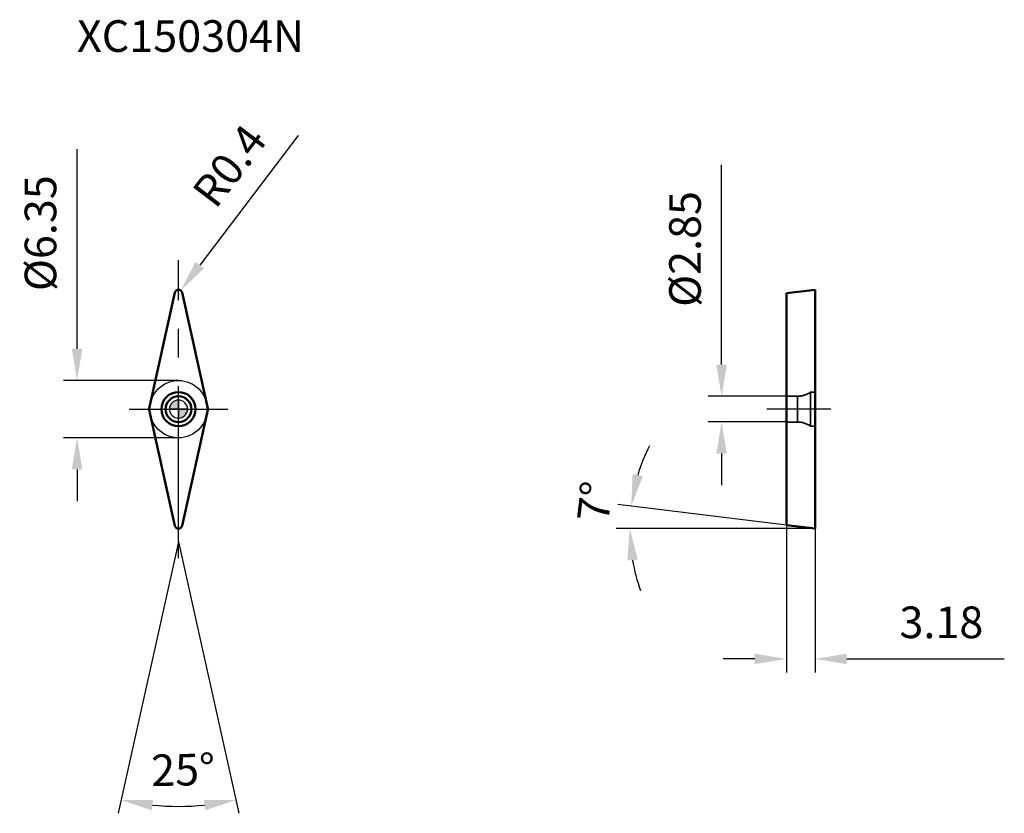
# Model space of a CAD drawing. Units: millimetres. Extents: x -18 to 91, y -45 to 43.
import ezdxf

# ---------------------------------------------------------------- set-up
doc = ezdxf.new("R2010")
doc.units = ezdxf.units.MM
doc.linetypes.add('CENTER2', pattern=[28.575, 19.05, -3.175, 3.175, -3.175])
doc.linetypes.add('DASHED2', pattern=[9.525, 6.35, -3.175])
for name, color, linetype, lineweight in [('1', 4, 'Continuous', 50), ('CUT', 1, 'Continuous', 25), ('SK2', 7, 'Continuous', 25), ('SK4', 2, 'CENTER2', 25), ('SKVIEW1', 4, 'Continuous', 50), ('SKVIEW2', 7, 'Continuous', 25), ('SKVIEW3', 1, 'DASHED2', 35), ('SKVIEW4', 2, 'CENTER2', 25)]:
    doc.layers.add(name, color=color, linetype=linetype, lineweight=lineweight)
doc.layers.add('SK6', color=5, linetype='Continuous')
doc.styles.add('simplex', font='txt.shx', dxfattribs={"height": 3.5})
doc.dimstyles.new('コピー - ISO-25', dxfattribs={"dimscale": 0, "dimtxt": 3.5, "dimasz": 3.5, "dimexe": 1.5, "dimexo": 0, "dimgap": 2.3, "dimtad": 1, "dimdec": 8, "dimdsep": 46, "dimtxsty": 'simplex', "dimcen": 0.09, "dimclrd": 256, "dimclre": 256, "dimclrt": 256, "dimadec": 0, "dimazin": 0, "dimtfac": 1, "dimtofl": 0, "dimtmove": 0, "dimatfit": 3, "dimfxl": 1, "dimtolj": 1, "dimlwd": -1, "dimlwe": -1, "dimarcsym": 0})

# ---------------------------------------------------------------- blocks, each defined once
blk = doc.blocks.new('zero block')
h = blk.add_hatch(color=7)
h.paths.add_polyline_path([(0, 1, 0.414214), (-1, 0), (0, 0)])
h.paths.add_polyline_path([(1, 0), (0, 0), (0, -1, 0.414214)])
at = {"color": 7, "ltscale": 0.2}
for p, q in [((-1, 0), (1, 0)), ((0, -1), (0, 1))]:
    blk.add_line(p, q, dxfattribs=at)
for start, end in [(90, 180), (180, 270), (0, 90), (270, 0)]:
    blk.add_arc((0, 0), 1, start, end, dxfattribs=at)
blk = doc.blocks.new('*D10')
at = {"layer": 'Defpoints', "color": 0}
for p in [(-11.22, 3.18), (0, 3.18), (0, -3.18)]:
    blk.add_point(p, dxfattribs=at)
at = {"layer": 'SK2'}
for p, q in [((-11.22, 6.68), (-11.22, 28.78)), ((0, 3.18), (-12.72, 3.18)), ((0, -3.18), (-12.72, -3.18)), ((-11.22, -6.68), (-11.22, -10.18))]:
    blk.add_line(p, q, dxfattribs=at)
for points in [[(-11.81, 6.68), (-10.64, 6.68), (-11.22, 3.18)], [(-10.64, -6.68), (-11.81, -6.68), (-11.22, -3.18)]]:
    blk.add_solid(points, dxfattribs=at)
at = {"layer": 'SK2', "insert": (-15.27, 19.48), "char_height": 3.5, "attachment_point": 5, "rotation": 90, "style": 'simplex'}
blk.add_mtext('\\A1;%%C6.35', dxfattribs=at)
blk = doc.blocks.new('*D11')
at = {"layer": 'Defpoints', "color": 0}
for p in [(-3.24, -0.04), (3.24, -0.04), (-0.2, -13.79), (0.2, -13.79), (-2.13, -43.89)]:
    blk.add_point(p, dxfattribs=at)
at = {"layer": 'SK2'}
for q in [(-6.67, -44.74), (6.67, -44.74)]:
    blk.add_line((0, -14.67), q, dxfattribs=at)
blk.add_arc((0, -14.67), 29.3, 264.3479, 275.6521, dxfattribs=at)
for points in [[(-2.79, -43.25), (-2.98, -44.4), (-6.34, -43.28)], [(2.98, -44.4), (2.79, -43.25), (6.34, -43.28)]]:
    blk.add_solid(points, dxfattribs=at)
at = {"layer": 'SK2', "insert": (0.51, -39.92), "char_height": 3.5, "attachment_point": 5, "rotation": 1.16, "style": 'simplex'}
blk.add_mtext('\\A1;25%%d', dxfattribs=at)
blk = doc.blocks.new('*D12')
at = {"layer": 'Defpoints', "color": 0}
for p in [(49.96, -12.39), (67.27, -12.83), (70.45, -13.22), (70.45, -13.22), (70.51, -13.22)]:
    blk.add_point(p, dxfattribs=at)
at = {"layer": 'SKVIEW2'}
for p, q in [((67.27, -12.83), (48.61, -10.54)), ((70.45, -13.22), (48.45, -13.22))]:
    blk.add_line(p, q, dxfattribs=at)
for start, end in [(153.4153, 163.2076), (189.7924, 199.5847)]:
    blk.add_arc((70.45, -13.22), 20.5, start, end, dxfattribs=at)
for points in [[(50.25, -7.18), (51.39, -7.42), (50.1, -10.72)], [(50.83, -16.66), (49.66, -16.76), (49.95, -13.22)]]:
    blk.add_solid(points, dxfattribs=at)
at = {"layer": 'SKVIEW2', "insert": (46.08, -10.23), "char_height": 3.5, "attachment_point": 5, "rotation": 83, "style": 'simplex'}
blk.add_mtext('\\A1;7%%d', dxfattribs=at)
blk = doc.blocks.new('*D13')
at = {"layer": 'Defpoints', "color": 0}
for p in [(67.27, -12.83), (70.45, -13.22), (70.45, -27.65)]:
    blk.add_point(p, dxfattribs=at)
at = {"layer": 'SKVIEW2'}
for p, q in [((67.27, -12.83), (67.27, -29.15)), ((70.45, -13.22), (70.45, -29.15)), ((63.77, -27.65), (60.27, -27.65)), ((73.95, -27.65), (91.38, -27.65))]:
    blk.add_line(p, q, dxfattribs=at)
for points in [[(63.77, -28.23), (63.77, -27.07), (67.27, -27.65)], [(73.95, -27.07), (73.95, -28.23), (70.45, -27.65)]]:
    blk.add_solid(points, dxfattribs=at)
at = {"layer": 'SKVIEW2', "insert": (84.42, -23.6), "char_height": 3.5, "attachment_point": 5, "style": 'simplex'}
blk.add_mtext('\\A1;3.18', dxfattribs=at)
blk = doc.blocks.new('*D14')
at = {"layer": 'Defpoints', "color": 0}
for p in [(67.27, 1.43), (60.1, -1.42), (67.27, -1.42)]:
    blk.add_point(p, dxfattribs=at)
at = {"layer": 'SKVIEW2'}
for p, q in [((60.1, 4.93), (60.1, 27.03)), ((67.27, 1.43), (58.6, 1.43)), ((67.27, -1.42), (58.6, -1.42)), ((60.1, -4.92), (60.1, -8.42))]:
    blk.add_line(p, q, dxfattribs=at)
for points in [[(59.52, 4.93), (60.68, 4.93), (60.1, 1.43)], [(60.68, -4.92), (59.52, -4.92), (60.1, -1.42)]]:
    blk.add_solid(points, dxfattribs=at)
at = {"layer": 'SKVIEW2', "insert": (56.05, 17.73), "char_height": 3.5, "attachment_point": 5, "rotation": 90, "style": 'simplex'}
blk.add_mtext('\\A1;%%C2.85', dxfattribs=at)
blk = doc.blocks.new('*D15')
at = {"layer": 'Defpoints', "color": 0}
for p in [(0.24, 13.14), (0, 12.82)]:
    blk.add_point(p, dxfattribs=at)
at = {"layer": 'SK2'}
for p, q in [((13.26, 30.28), (2.36, 15.93)), ((-0.09, 12.82), (0.09, 12.82)), ((0, 12.73), (0, 12.91))]:
    blk.add_line(p, q, dxfattribs=at)
blk.add_solid([(1.89, 16.28), (2.82, 15.57), (0.24, 13.14)], dxfattribs=at)
at = {"layer": 'SK2', "insert": (5.64, 26.94), "char_height": 3.5, "attachment_point": 5, "rotation": 52.7855, "style": 'simplex'}
blk.add_mtext('\\A1;R0.4', dxfattribs=at)

msp = doc.modelspace()

# ---------------------------------------------------------------- linework, layer by layer
at = {"layer": '1'}
for p, q in [((-3.23289406, 0.08657585), (-0.3905184, 12.90770387)), ((0.3905184, 12.90770387), (3.23289406, 0.08657585)), ((-0.3905184, -12.90770387), (-3.23289406, -0.08657585)), ((3.23289406, -0.08657585), (0.3905184, -12.90770387))]:
    msp.add_line(p, q, dxfattribs=at)
for radius in [1.89, 1.425]:
    msp.add_circle((0, 0), radius, dxfattribs=at)
for centre, start, end in [((0, 12.82112803), 12.5000000014, 167.5), ((-2.84237565, 0), 167.5, 192.5000000058), ((2.84237565, 0), 347.5, 12.4999999928), ((0, -12.82112803), 192.499999996, 347.5)]:
    msp.add_arc(centre, 0.4, start, end, dxfattribs=at)
at = {"layer": 'CUT'}
for p, q in [((-3.23289406, 0.08657585), (-0.3905184, 12.90770387)), ((0.3905184, 12.90770387), (3.23289406, 0.08657585)), ((-0.3905184, -12.90770387), (-3.23289406, -0.08657585)), ((3.23289406, -0.08657585), (0.3905184, -12.90770387))]:
    msp.add_line(p, q, dxfattribs=at)
for centre, start, end in [((0, 12.82112803), 12.5000000014, 167.5), ((-2.84237565, 0), 167.5, 192.5000000058), ((2.84237565, 0), 347.5, 12.4999999928), ((0, -12.82112803), 192.499999996, 347.5)]:
    msp.add_arc(centre, 0.4, start, end, dxfattribs=at)
at = {"layer": 'SK4'}
for p, q in [((0, -16.49846784), (0, 16.49846784)), ((-5.46463993, 0), (5.46463993, 0))]:
    msp.add_line(p, q, dxfattribs=at)
msp.add_circle((0, 0), 3.175, dxfattribs=at)
at = {"layer": 'SKVIEW1', "linetype": 'Continuous'}
for p, q in [((67.27098709, 12.83067312), (70.45098709, 13.22112803)), ((70.45098709, -13.22105262), (70.45098709, 13.22105262)), ((67.27098709, 12.83067204), (67.27098709, -12.83067204)), ((67.27098709, -12.83067312), (70.45098709, -13.22112803))]:
    msp.add_line(p, q, dxfattribs=at)
at = {"layer": 'SKVIEW3'}
for p, q in [((68.49882491, 1.425), (67.27098709, 1.425)), ((68.49882491, -1.425), (68.49882491, 1.425)), ((70.45098709, 1.89), (69.95098709, 1.89)), ((69.95098709, -1.89), (69.95098709, 1.89)), ((68.49882491, -1.425), (67.27098709, -1.425)), ((70.45098709, -1.89), (69.95098709, -1.89))]:
    msp.add_line(p, q, dxfattribs=at)
for centre, start, end in [((68.49882491, 3.925), 270, 305.5113961735), ((68.49882491, -3.925), 54.4886038265, 90)]:
    msp.add_arc(centre, 2.5, start, end, dxfattribs=at)
at = {"layer": 'SKVIEW4'}
msp.add_line((72.19582965, 0), (65.1201627, 0), dxfattribs=at)

# ---------------------------------------------------------------- block references
at = {"rotation": 180}
msp.add_blockref('zero block', (0, 0), dxfattribs=at)

# ---------------------------------------------------------------- texts
at = {"layer": 'SK6', "style": 'simplex'}
msp.add_text('XC150304N', height=3.5, dxfattribs=at).set_placement((-11.22460382, 39.54991805))

# ---------------------------------------------------------------- dimensions: what is measured, and where the dimension line sits
at = {"layer": 'SK2'}
dim = msp.add_radius_dim(center=(0, 12.82112803), mpoint=(0.24192019, 13.13967884), dimstyle='コピー - ISO-25', override={"dimscale": 1, "dimdec": 1}, dxfattribs=at)
dim.commit()
dim.dimension.update_dxf_attribs({"geometry": '*D15', "text_midpoint": (0.38574234, 13.32905806), "dimtype": 164})
dim = msp.add_linear_dim(base=(-11.22460382, 3.175), p1=(0, -3.175), p2=(0, 3.175), angle=90, text='%%C<>', dimstyle='コピー - ISO-25', override={"dimscale": 1, "dimdec": 2}, dxfattribs=at)
dim.commit()
dim.dimension.update_dxf_attribs({"geometry": '*D10', "text_midpoint": (-11.22460382, 19.475), "dimtype": 160})
dim = msp.add_angular_dim_2l(base=(-2.12898721, -43.89326783), line1=((-0.1952592, -13.78846121), (-3.24249076, -0.04328792)), line2=((3.24255459, -0.04300001), (0.1952592, -13.78846121)), dimstyle='コピー - ISO-25', override={"dimscale": 1}, dxfattribs=at)
dim.commit()
dim.dimension.update_dxf_attribs({"geometry": '*D11', "text_midpoint": (0.59319279, -43.96470908), "dimtype": 162})
at = {"layer": 'SKVIEW2'}
dim = msp.add_linear_dim(base=(60.10011965, -1.425), p1=(67.27098709, 1.425), p2=(67.27098709, -1.425), angle=90, text='%%C<>', dimstyle='コピー - ISO-25', override={"dimscale": 1, "dimdec": 2}, dxfattribs=at)
dim.commit()
dim.dimension.update_dxf_attribs({"geometry": '*D14', "text_midpoint": (60.10011965, 17.725), "dimtype": 160})
dim = msp.add_angular_dim_2l(base=(49.96428825, -12.38635902), line1=((70.45098709, -13.22112803), (70.51003057, -13.22112803)), line2=((70.45098709, -13.22112803), (67.27098709, -12.83067312)), dimstyle='コピー - ISO-25', override={"dimscale": 1}, dxfattribs=at)
dim.commit()
dim.dimension.update_dxf_attribs({"geometry": '*D12', "text_midpoint": (50.10011965, -10.7223557), "dimtype": 162})
dim = msp.add_linear_dim(base=(70.45098709, -27.65124376), p1=(67.27098709, -12.83067312), p2=(70.45098709, -13.22112803), dimstyle='コピー - ISO-25', override={"dimscale": 1, "dimdec": 2}, dxfattribs=at)
dim.commit()
dim.dimension.update_dxf_attribs({"geometry": '*D13', "text_midpoint": (84.41765376, -27.65124376), "dimtype": 160})

doc.saveas('drawing.dxf')
